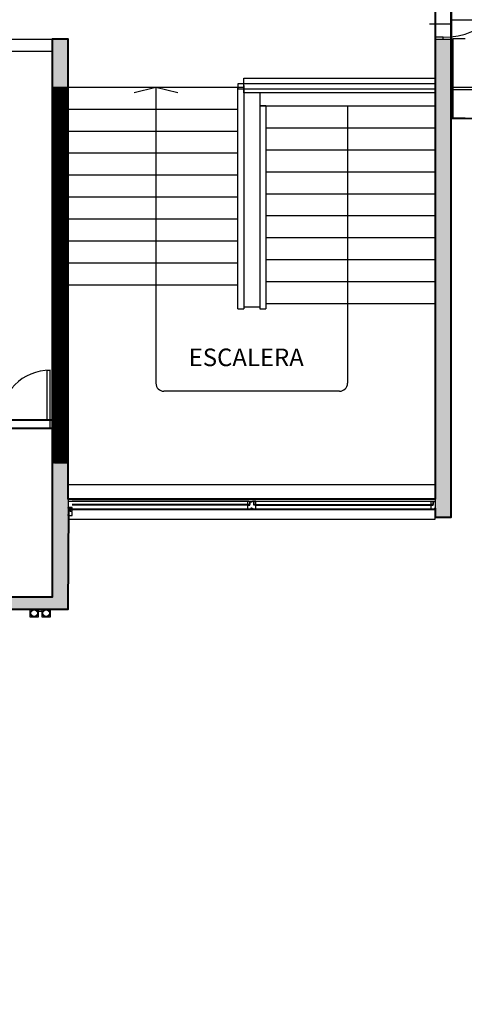
# Model space of a CAD drawing. Units: millimetres. Extents: x 2295 to 2399, y -822 to -612.
# Drawn here: x 2355 to 2360, y -638 to -626 of the extents above; entities that cross this region are included whole.
import ezdxf

# ---------------------------------------------------------------- set-up
doc = ezdxf.new("R2010")
doc.units = ezdxf.units.MM
doc.header["$LTSCALE"] = 0.08
doc.layers.add('05', color=5, linetype='Continuous')
doc.layers.add('09 RELLENO MUROS', color=9, linetype='Continuous')
doc.styles.add('style2', font='arial.ttf', dxfattribs={"height": 0.12})

# ---------------------------------------------------------------- blocks, each defined once
blk = doc.blocks.new('A$C761B0105')
at = {"style": 'style2'}
blk.add_text('ESCALERA', height=0.22, dxfattribs=at).set_placement((53.12, 2.189))

msp = doc.modelspace()

# ---------------------------------------------------------------- hatches: boundary and pattern name
at = {"layer": '09 RELLENO MUROS'}
h = msp.add_hatch(color=0, dxfattribs=at)
h.paths.add_polyline_path([(2360.105, -621.149), (2359.904, -621.153), (2359.904, -621.923), (2360.104, -621.923)])
h.paths.add_polyline_path([(2360.104, -631.749), (2359.904, -631.749), (2359.904, -632.349), (2360.104, -632.349)])
h = msp.add_hatch(color=0, dxfattribs=at)
h.paths.add_polyline_path([(2355.104, -626.964), (2355.304, -626.964), (2355.304, -626.364), (2355.104, -626.364)])
h.paths.add_polyline_path([(2355.104, -633.354), (2353.304, -633.354), (2353.304, -633.504), (2355.104, -633.504), (2355.304, -633.504), (2355.304, -631.669), (2355.104, -631.669)])
for points in [[(2360.104, -626.364), (2359.904, -626.364), (2359.904, -626.964), (2360.104, -626.964)], [(2359.904, -628.554), (2359.904, -628.714), (2359.904, -631.749), (2360.104, -631.749), (2360.104, -626.964), (2359.904, -626.964), (2359.904, -628.554)]]:
    msp.add_hatch(color=0, dxfattribs=at).paths.add_polyline_path(points)
h = msp.add_hatch(dxfattribs=at)
h.set_pattern_fill('LINE', color=0, scale=0.13, style=0)
h.set_pattern_definition([(0, (2359.90357, -630.51033), (0, 0.41275), [])])
h.paths.add_polyline_path([(2355.304, -626.88), (2355.104, -626.88), (2355.104, -630.43), (2355.304, -630.43)])
h = msp.add_hatch(dxfattribs=at)
h.set_pattern_fill('NET3', color=0, scale=0.025, angle=90, style=0)
h.set_pattern_definition([(90, (1981.1487804, -655.4842424), (-0.003125, 2e-19), []), (150, (1981.1487804, -655.4842424), (-0.0015625, -0.002706329387), []), (210, (1981.1487804, -655.4842424), (0.0015625, -0.002706329387), [])])
h.paths.add_polyline_path([(2355.204, -626.964), (2355.104, -626.964), (2355.104, -630.222), (2355.204, -630.222)])
h.paths.add_polyline_path([(2355.304, -626.964), (2355.204, -626.964), (2355.204, -630.222), (2355.304, -630.222)])
h.paths.add_polyline_path([(2355.304, -630.222), (2355.204, -630.222), (2355.204, -631.669), (2355.304, -631.669)])
h.paths.add_polyline_path([(2355.204, -630.222), (2355.104, -630.222), (2355.104, -631.669), (2355.204, -631.669)])
h = msp.add_hatch(dxfattribs=at)
h.set_pattern_fill('LINE', color=0, scale=0.13, style=0)
h.set_pattern_definition([(0, (2359.90357, -631.7486), (0, 0.41275), [])])
h.paths.add_polyline_path([(2355.304, -628.119), (2355.104, -628.119), (2355.104, -631.669), (2355.304, -631.669)])

# ---------------------------------------------------------------- linework, layer by layer
at = {"color": 3, "lineweight": 40}
for points in [[(2315.874, -634.666), (2347.304, -634.666), (2347.304, -633.504), (2355.304, -633.504), (2355.314, -632.239), (2355.354, -632.249), (2359.894, -632.249), (2359.904, -632.239), (2359.904, -632.349), (2360.104, -632.349), (2360.104, -627.357), (2360.104, -627.357), (2360.098, -618.954), (2360.098, -618.954), (2360.098, -614.833), (2355.29, -614.833), (2355.29, -615.849), (2355.273, -615.843), (2334.961, -614.992), (2334.931, -614.991), (2334.989, -613.592), (2300.243, -612.137)], [(2360.104, -627.358), (2364.316, -627.353), (2364.316, -634.301), (2374.336, -634.303), (2374.366, -638.453), (2377.666, -638.453), (2377.666, -632.353), (2387.116, -632.353), (2387.116, -630.553), (2396.116, -630.553), (2396.116, -626.353), (2391.316, -626.353), (2391.316, -623.953), (2394.316, -623.953), (2394.316, -615.553), (2364.316, -615.553), (2364.316, -618.953), (2360.098, -618.954), (2360.104, -627.358)]]:
    msp.add_lwpolyline(points, dxfattribs=at)
at = {"color": 6, "lineweight": 40}
msp.add_lwpolyline([(2347.195, -619.208), (2347.093, -621.655), (2353.571, -621.927), (2355.274, -621.924), (2355.412, -621.913), (2355.442, -615.033), (2359.917, -615.033), (2359.904, -625.389), (2359.904, -626.364), (2359.904, -626.364), (2359.902, -632.126), (2355.304, -632.126), (2355.304, -626.364), (2355.104, -626.364), (2355.104, -631.134), (2353.804, -631.134), (2353.804, -631.034), (2353.504, -631.034), (2353.504, -626.364), (2315.874, -626.364)], dxfattribs=at)
at = {"lineweight": 40}
msp.add_lwpolyline([(2352.304, -631.234), (2355.104, -631.234), (2355.104, -633.354), (2352.304, -633.354), (2352.304, -631.234)], dxfattribs=at)
at = {"layer": '05', "color": 0}
for p, q in [((2360.129, -626.353), (2360.279, -626.353)), ((2360.129, -627.353), (2360.129, -626.353)), ((2360.279, -627.353), (2360.129, -627.353))]:
    msp.add_line(p, q, dxfattribs=at)
at = {"layer": '09 RELLENO MUROS', "color": 0}
for p, q in [((2360.104, -626.364), (2360.104, -625.364)), ((2359.831, -626.171), (2360.104, -626.171)), ((2360.104, -626.121), (2360.376, -626.121)), ((2360.104, -626.171), (2360.104, -626.121)), ((2353.504, -626.364), (2355.104, -626.364)), ((2359.904, -626.364), (2359.904, -628.714)), ((2359.904, -626.364), (2360.104, -626.364)), ((2359.904, -626.364), (2359.904, -628.554)), ((2359.904, -626.364), (2360.104, -626.364)), ((2359.904, -626.964), (2359.904, -626.364)), ((2353.504, -626.514), (2355.104, -626.514)), ((2355.304, -626.639), (2355.304, -631.749)), ((2355.304, -626.639), (2355.304, -626.894)), ((2360.104, -626.639), (2360.104, -631.749)), ((2359.904, -626.749), (2359.904, -631.749)), ((2357.504, -627.037), (2357.504, -626.851)), ((2357.504, -626.851), (2359.901, -626.851)), ((2355.104, -633.354), (2355.104, -626.964)), ((2355.304, -626.964), (2357.504, -626.964)), ((2355.304, -626.964), (2355.304, -631.749)), ((2356.129, -627.032), (2356.404, -626.964)), ((2356.404, -626.964), (2356.404, -630.674)), ((2356.404, -626.964), (2356.679, -627.032)), ((2357.429, -629.741), (2357.429, -626.964)), ((2357.504, -626.944), (2357.504, -629.741)), ((2359.904, -627.037), (2357.504, -627.037)), ((2357.704, -627.036), (2357.704, -628.574)), ((2360.104, -628.679), (2360.104, -626.964)), ((2360.104, -626.994), (2361.304, -626.994)), ((2355.304, -627.239), (2357.429, -627.239)), ((2357.704, -627.199), (2359.904, -627.199)), ((2357.779, -627.199), (2357.704, -627.199)), ((2357.779, -627.199), (2357.779, -628.583)), ((2358.804, -627.199), (2358.804, -628.711)), ((2355.304, -627.514), (2357.429, -627.514)), ((2357.779, -627.474), (2359.904, -627.474)), ((2355.304, -627.789), (2357.429, -627.789)), ((2357.779, -627.749), (2359.904, -627.749)), ((2357.779, -628.024), (2359.904, -628.024)), ((2355.304, -628.064), (2357.429, -628.064)), ((2355.304, -628.119), (2355.304, -633.504)), ((2355.304, -628.279), (2355.304, -631.699)), ((2355.304, -628.279), (2355.304, -631.699)), ((2355.304, -628.339), (2357.429, -628.339)), ((2357.779, -628.299), (2359.904, -628.299)), ((2355.304, -628.614), (2357.429, -628.614)), ((2357.704, -628.574), (2357.704, -629.741)), ((2357.779, -628.574), (2359.904, -628.574)), ((2357.779, -628.583), (2357.779, -629.741)), ((2355.104, -628.664), (2355.104, -633.274)), ((2358.804, -628.711), (2358.804, -630.674)), ((2355.304, -629.114), (2355.304, -628.839)), ((2355.304, -629.114), (2355.304, -628.839)), ((2355.304, -628.889), (2357.429, -628.889)), ((2357.779, -628.849), (2359.299, -628.849)), ((2357.779, -628.849), (2359.904, -628.849)), ((2357.779, -629.124), (2359.904, -629.124)), ((2355.304, -629.164), (2357.429, -629.164)), ((2357.779, -629.399), (2359.904, -629.399)), ((2355.304, -629.439), (2357.429, -629.439)), ((2357.429, -629.741), (2357.504, -629.741)), ((2357.504, -629.714), (2357.704, -629.714)), ((2357.704, -629.741), (2357.779, -629.741)), ((2357.779, -629.674), (2359.904, -629.674)), ((2355.039, -631.134), (2355.039, -630.509)), ((2355.039, -630.509), (2355.079, -630.509)), ((2355.079, -631.134), (2355.079, -630.509)), ((2358.704, -630.774), (2356.504, -630.774)), ((2355.039, -631.134), (2355.079, -631.134)), ((2355.039, -631.134), (2355.079, -631.134)), ((2355.304, -631.669), (2355.104, -631.669)), ((2359.904, -631.749), (2359.904, -632.349)), ((2360.104, -632.349), (2360.104, -631.749)), ((2359.902, -631.946), (2355.304, -631.946)), ((2359.902, -632.126), (2359.902, -631.946)), ((2355.304, -632.126), (2359.902, -632.126)), ((2355.304, -632.149), (2359.904, -632.149)), ((2357.566, -632.149), (2355.354, -632.149)), ((2357.566, -632.193), (2355.354, -632.193)), ((2357.566, -632.199), (2355.354, -632.199)), ((2357.554, -632.199), (2357.579, -632.199)), ((2357.654, -632.199), (2357.629, -632.199)), ((2357.654, -632.149), (2359.854, -632.149)), ((2357.654, -632.193), (2359.879, -632.193)), ((2357.654, -632.199), (2359.879, -632.199)), ((2359.854, -632.199), (2359.879, -632.199)), ((2359.904, -632.149), (2359.904, -632.349)), ((2355.304, -632.269), (2355.304, -632.294)), ((2355.354, -632.279), (2355.329, -632.279)), ((2357.554, -632.249), (2355.354, -632.249)), ((2357.654, -632.249), (2359.854, -632.249)), ((2359.904, -632.349), (2360.104, -632.349)), ((2359.904, -632.374), (2359.904, -632.349)), ((2359.904, -632.349), (2360.104, -632.349)), ((2355.304, -632.374), (2359.904, -632.374)), ((2353.304, -633.354), (2355.104, -633.354)), ((2353.304, -633.504), (2355.104, -633.504)), ((2354.845, -633.504), (2354.845, -633.504)), ((2355.304, -633.504), (2355.104, -633.504))]:
    msp.add_line(p, q, dxfattribs=at)
for points in [[(2360.104, -625.359), (2361.279, -625.359), (2361.279, -626.969), (2360.104, -626.969)], [(2360.004, -626.364), (2360.004, -626.339), (2359.904, -626.339), (2359.904, -626.364)], [(2355.104, -631.234), (2355.079, -631.234), (2355.079, -631.134), (2355.104, -631.134)], [(2355.304, -632.329), (2355.304, -632.319), (2355.314, -632.319), (2355.314, -632.329), (2355.329, -632.329), (2355.354, -632.329), (2355.354, -632.279), (2355.329, -632.279), (2355.329, -632.239), (2355.329, -632.229), (2355.314, -632.229), (2355.314, -632.239), (2355.304, -632.239), (2355.304, -632.229)], [(2357.604, -632.249), (2357.604, -632.239), (2357.594, -632.239), (2357.594, -632.249), (2357.579, -632.249), (2357.554, -632.249), (2357.554, -632.199), (2357.579, -632.199), (2357.579, -632.159), (2357.579, -632.149), (2357.594, -632.149), (2357.594, -632.159), (2357.604, -632.159), (2357.604, -632.149)], [(2357.604, -632.249), (2357.604, -632.239), (2357.614, -632.239), (2357.614, -632.249), (2357.629, -632.249), (2357.654, -632.249), (2357.654, -632.199), (2357.629, -632.199), (2357.629, -632.159), (2357.629, -632.149), (2357.614, -632.149), (2357.614, -632.159), (2357.604, -632.159), (2357.604, -632.149)], [(2359.904, -632.249), (2359.904, -632.239), (2359.894, -632.239), (2359.894, -632.249), (2359.879, -632.249), (2359.854, -632.249), (2359.854, -632.199), (2359.879, -632.199), (2359.879, -632.159), (2359.879, -632.149), (2359.894, -632.149), (2359.894, -632.159), (2359.904, -632.159), (2359.904, -632.149)], [(2354.929, -633.529), (2354.979, -633.529)]]:
    msp.add_lwpolyline(points, dxfattribs=at)
for points in [[(2355.104, -626.364), (2355.104, -626.964), (2355.304, -626.964), (2355.304, -626.364)], [(2357.429, -626.985), (2359.901, -626.985), (2359.901, -626.924), (2357.429, -626.924)], [(2355.329, -632.229), (2355.329, -632.273), (2355.354, -632.273), (2355.354, -632.229)], [(2357.579, -632.149), (2357.579, -632.193), (2357.554, -632.193), (2357.554, -632.149)], [(2357.629, -632.149), (2357.629, -632.193), (2357.654, -632.193), (2357.654, -632.149)], [(2359.879, -632.149), (2359.879, -632.193), (2359.854, -632.193), (2359.854, -632.149)], [(2354.829, -633.504), (2354.929, -633.504), (2354.929, -633.604), (2354.829, -633.604)], [(2354.979, -633.504), (2355.079, -633.504), (2355.079, -633.604), (2354.979, -633.604)]]:
    msp.add_lwpolyline(points, close=True, dxfattribs=at)
for centre, radius in [((2354.879, -633.554), 0.045), ((2354.879, -633.554), 0.042), ((2355.029, -633.554), 0.045), ((2355.029, -633.554), 0.042)]:
    msp.add_circle(centre, radius, dxfattribs=at)
for centre, radius, start, end in [((2360.004, -625.389), 0.95, 270, 357.4057), ((2355.079, -631.134), 0.625, 90, 180), ((2356.504, -630.674), 0.1, 180, 270), ((2358.704, -630.674), 0.1, 270, 0)]:
    msp.add_arc(centre, radius, start, end, dxfattribs=at)

# ---------------------------------------------------------------- block references
at = {"color": 0}
msp.add_blockref('A$C761B0105', (2303.694, -632.648), dxfattribs=at)

doc.saveas('drawing.dxf')
